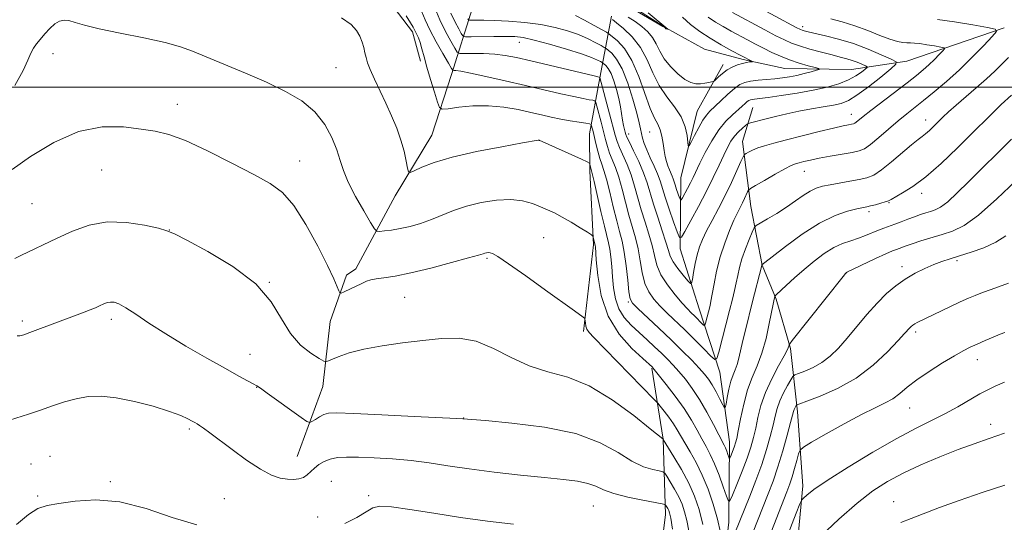
# Model space of a CAD drawing. Extents: x 2142300 to 2145200, y 327300 to 330200.
# Drawn here: x 2144043 to 2144275, y 328898 to 329016 of the extents above; entities that cross this region are included whole.
import ezdxf

# ---------------------------------------------------------------- set-up
doc = ezdxf.new("R2010")
doc.units = 0
doc.header["$MEASUREMENT"] = 0
for name, color, linetype, lineweight in [('DTM HARD BREAKLINE', 7, 'Continuous', 0), ('DTM SPOT ELEVATION', 2, 'Continuous', 13), ('GRID LINE', 7, 'Continuous', 0), ('INDEX CONTOUR', 41, 'Continuous', 13), ('INTERMEDIATE CONTOUR', 44, 'Continuous', 0)]:
    doc.layers.add(name, color=color, linetype=linetype, lineweight=lineweight)

msp = doc.modelspace()

# ---------------------------------------------------------------- linework, layer by layer
at = {"layer": 'DTM HARD BREAKLINE'}
for points in [[(2144138.22, 329181.63, 1053.25), (2144138.83, 329155.06, 1053.97), (2144135.69, 329139.74, 1055.25), (2144130.34, 329127.67, 1055.94), (2144123.53, 329115.23, 1056.89), (2144119.24, 329106.45, 1057.72), (2144113.88, 329094.75, 1058.56), (2144109.96, 329085.25, 1059.51), (2144109.72, 329071.78, 1059.87), (2144110.9, 329061.59, 1061.18), (2144113.93, 329049.24, 1062.93), (2144119.15, 329035.09, 1063.8), (2144123.97, 329026.03, 1063.11), (2144130.21, 329020.26, 1062.86), (2144135.74, 329013.02, 1062.38), (2144137.62, 329006.12, 1062.28)], [(2144275.18, 329013.92, 1058.19), (2144252.31, 329006.07, 1054.55), (2144239.22, 329004.13, 1050.91), (2144223.56, 329004.35, 1048.95), (2144213.71, 329006.45, 1047.71), (2144204.59, 329008.92, 1046.65), (2144195.44, 329013.93, 1045.96), (2144183.72, 329021.47, 1045.41), (2144177.11, 329027.97, 1044.91), (2144170.48, 329035.92, 1044.65), (2144163.12, 329044.59, 1043.96), (2144159.44, 329049.65, 1042.94), (2144156.1, 329055.81, 1042.25), (2144154.19, 329065.63, 1041.26), (2144154.13, 329072.54, 1040.21), (2144154.78, 329081.65, 1039.26), (2144155.8, 329089.31, 1038.31), (2144155.75, 329094.41, 1037.33), (2144154.6, 329100.95, 1036.86), (2144153.44, 329109.31, 1036.06)], [(2144108.6, 328913.01, 1073.05), (2144114.64, 328929.45, 1070.83), (2144116.33, 328944.76, 1068.61), (2144120.23, 328955.72, 1067.59), (2144122.41, 328957.19, 1067.52), (2144131.72, 328974.39, 1064.53), (2144140.33, 328988.67, 1063.08), (2144144.93, 329002.91, 1060.49), (2144149.89, 329018.61, 1052.55), (2144149.02, 329034.63, 1049.06), (2144150.39, 329043.38, 1048.15)], [(2144176.06, 328942.39, 1068.32), (2144178.43, 328962.8, 1066.24), (2144177.54, 328980.27, 1064.31), (2144177.46, 328989.01, 1062.82), (2144179.89, 329002.14, 1058.05), (2144182.68, 329016.72, 1049.68)], [(2144251.82, 328737.71, 1098.07), (2144243.67, 328754.02, 1094.28), (2144234.06, 328769.59, 1090.49), (2144224.52, 328777.88, 1086.92), (2144217.11, 328791.65, 1084.01), (2144210.73, 328812.71, 1079.97), (2144207.68, 328828.34, 1077.64), (2144204.95, 328847.61, 1075.16), (2144205.54, 328863.64, 1072.51), (2144208.3, 328880.05, 1069.27), (2144210.33, 328897.54, 1066.83), (2144210.52, 328916.48, 1063.22), (2144208.19, 328932.84, 1060.6), (2144203.32, 328947.73, 1057.03), (2144198.83, 328961.89, 1054.45), (2144199.04, 328978.64, 1050.81), (2144202.9, 328994.33, 1049.02), (2144208.99, 329005.31, 1047.42)], [(2144228.82, 328808.62, 1087.42), (2144222.47, 328843.04, 1082.85), (2144225.07, 328877.65, 1077.53), (2144227.73, 328906.08, 1073.53), (2144226.48, 328923.54, 1070.47), (2144224.89, 328938.46, 1066.17), (2144221.51, 328950.08, 1064.2), (2144218.16, 328958.06, 1062.02), (2144215.49, 328971.87, 1058.96), (2144213.53, 328987.15, 1055.25), (2144216, 328995.18, 1052.88)], [(2144217.45, 328754.51, 1098.39), (2144207.43, 328774.81, 1093.81), (2144199.21, 328798.41, 1088.71), (2144194.57, 328828.22, 1084.99), (2144191.78, 328854.78, 1081.5), (2144192.67, 328877.36, 1077.79), (2144195.39, 328899.23, 1074.65), (2144194.86, 328917.07, 1069.99), (2144192.16, 328933.79, 1066.13)]]:
    msp.add_polyline3d(points, dxfattribs=at)
at = {"layer": 'DTM SPOT ELEVATION'}
for p in [(2144227.74, 329014.2, 1054.43), (2144160.98, 329010.52, 1056.77), (2144051.07, 329007.87, 1066.74), (2144117.71, 329004.54, 1065.02), (2144080.31, 328995.94, 1067.4), (2144239.21, 328993.55, 1055.31), (2144256.7, 328992.25, 1059.35), (2144191.69, 328989.38, 1052.97), (2144165.7, 328987.47, 1064.01), (2144186.69, 328988.96, 1055.45), (2144109.19, 328982.56, 1067.25), (2144062.55, 328980.46, 1068.93), (2144228.1, 328980.11, 1058.77), (2144255.75, 328974.96, 1062.44), (2144046.1, 328972.51, 1068.95), (2144243.33, 328970.68, 1062.35), (2144248.07, 328972.74, 1062.11), (2144078.46, 328966.36, 1069.98), (2144166.65, 328964.5, 1066.89), (2144153.31, 328959.62, 1068.23), (2144264.13, 328959.1, 1068.3), (2144251.17, 328957.67, 1067.52), (2144238.13, 328956.25, 1066.03), (2144102.03, 328953.99, 1069.99), (2144133.89, 328950.51, 1068.91), (2144186.67, 328949.39, 1062.17), (2144043.8, 328944.93, 1071.64), (2144064.77, 328945.32, 1072.43), (2144254.33, 328942.28, 1070.35), (2144097.46, 328937.07, 1071.2), (2144268.92, 328935.82, 1072.64), (2144099.06, 328929.28, 1072.05), (2144252.91, 328924.42, 1072.87), (2144147.86, 328922.04, 1071.97), (2144083.15, 328919.47, 1074.27), (2144272.06, 328920.58, 1075.45), (2144050.36, 328913.05, 1075.2), (2144045.85, 328911.22, 1075.12), (2144064.58, 328907.04, 1075.84), (2144116.62, 328907.13, 1075.08), (2144047.41, 328903.73, 1075.85), (2144125.45, 328903.74, 1075.77), (2144091.43, 328903.08, 1075.21), (2144178.4, 328901.32, 1074.91), (2144249.21, 328902.33, 1077.32), (2144113.42, 328898.78, 1075.6)]:
    msp.add_point(p, dxfattribs=at)
at = {"layer": 'GRID LINE', "flags": 128}
msp.add_lwpolyline([(2142500, 329000), (2145000, 329000)], dxfattribs=at)
at = {"layer": 'INDEX CONTOUR', "flags": 128}
for points, elevation in [([(2144276.216, 329006.938), (2144274.666, 329005.38), (2144272.998, 329003.736), (2144271.025, 329001.899), (2144268.654, 328999.822), (2144263.894, 328995.74), (2144262.136, 328994.156), (2144260.786, 328992.869), (2144258.595, 328990.695), (2144257.601, 328989.747), (2144256.713, 328988.967), (2144255.906, 328988.352), (2144254.916, 328987.617), (2144253.416, 328986.405), (2144248.685, 328982.344), (2144246.318, 328980.46), (2144244.462, 328979.273), (2144242.854, 328978.628), (2144241.079, 328978.221), (2144238.853, 328977.81), (2144234.18, 328976.977), (2144232.394, 328976.613), (2144230.913, 328976.166), (2144229.478, 328975.484), (2144227.868, 328974.459), (2144226.024, 328973.163), (2144223.925, 328971.717), (2144221.618, 328970.25), (2144219.421, 328968.931), (2144217.721, 328967.941), (2144216.769, 328967.353), (2144216.279, 328966.805), (2144215.832, 328965.827), (2144215.114, 328964.096), (2144214.239, 328961.873), (2144213.426, 328959.564), (2144212.842, 328957.49), (2144212.429, 328955.632), (2144212.078, 328953.883), (2144211.685, 328952.104), (2144211.177, 328950.024), (2144210.491, 328947.339), (2144207.952, 328937.569), (2144207.496, 328936.051), (2144207.013, 328935.812), (2144206.089, 328936.649), (2144204.438, 328938.328), (2144202.28, 328940.501), (2144199.964, 328942.792), (2144195.82, 328946.775), (2144194.094, 328948.473), (2144192.629, 328950.062), (2144191.442, 328951.748), (2144190.546, 328953.77), (2144189.927, 328956.283), (2144189.452, 328959.087), (2144188.96, 328961.897), (2144188.329, 328964.512), (2144186.782, 328969.816), (2144185.983, 328972.865), (2144185.189, 328975.971), (2144184.395, 328978.784), (2144183.606, 328981.044), (2144182.228, 328984.455), (2144181.721, 328986.003), (2144181.279, 328987.654), (2144180.809, 328989.539), (2144180.252, 328991.699), (2144179.246, 328995.475), (2144178.978, 328996.392), (2144178.729, 328996.752), (2144178.288, 328996.867), (2144177.447, 328997.004), (2144176.021, 328997.269), (2144173.829, 328997.729), (2144170.749, 328998.426), (2144162.44, 329000.367), (2144157.635, 329001.477), (2144153.07, 329002.509), (2144149.416, 329003.294), (2144147.155, 329003.718), (2144146.016, 329003.869), (2144145.537, 329003.884), (2144145.288, 329003.945), (2144144.947, 329004.398), (2144144.223, 329005.628), (2144142.939, 329007.862), (2144141.362, 329010.672), (2144139.876, 329013.468), (2144138.767, 329015.792), (2144137.94, 329017.69)], 1060), ([(2144205.458, 329016.458), (2144207.196, 329015.292), (2144209.01, 329014.212), (2144210.89, 329013.164), (2144214.702, 329011.121), (2144216.607, 329010.114), (2144218.523, 329009.122), (2144220.468, 329008.155), (2144222.49, 329007.232), (2144224.647, 329006.379), (2144226.928, 329005.623), (2144229.056, 329005.005), (2144230.685, 329004.566), (2144231.539, 329004.321), (2144231.616, 329004.162), (2144230.982, 329003.955), (2144229.735, 329003.601), (2144228.102, 329003.161), (2144226.344, 329002.733), (2144224.655, 329002.395), (2144222.973, 329002.141), (2144221.171, 329001.938), (2144217.2, 329001.582), (2144215.457, 329001.376), (2144214.111, 329001.091), (2144212.956, 329000.583), (2144211.693, 328999.683), (2144210.124, 328998.31), (2144208.447, 328996.736), (2144205.88, 328994.288), (2144205.045, 328993.376), (2144204.217, 328992.18), (2144203.228, 328990.458), (2144202.222, 328988.557), (2144201.418, 328986.982), (2144200.97, 328986.154), (2144200.777, 328986.15), (2144200.675, 328986.967), (2144200.493, 328988.553), (2144200.033, 328990.66), (2144199.09, 328992.988), (2144197.557, 328995.316), (2144195.709, 328997.725), (2144193.913, 329000.37), (2144192.426, 329003.335), (2144191.05, 329006.41), (2144189.471, 329009.317), (2144187.505, 329011.81), (2144185.48, 329013.774), (2144183.852, 329015.134), (2144182.94, 329015.864)], 1050), ([(2144204.198, 328896.967), (2144203.317, 328900.543), (2144202.257, 328903.663), (2144200.886, 328906.708), (2144199.163, 328909.913), (2144197.395, 328912.922), (2144194.855, 328917.033), (2144194.736, 328917.126), (2144191.804, 328919.517), (2144187.903, 328922.648), (2144182.828, 328926.371), (2144177.423, 328929.624), (2144172.366, 328931.655), (2144167.695, 328932.951), (2144163.285, 328934.308), (2144159.027, 328936.278), (2144154.879, 328938.438), (2144150.812, 328940.122), (2144146.775, 328940.836), (2144142.625, 328940.777), (2144138.193, 328940.311), (2144133.416, 328939.737), (2144128.643, 328939.079), (2144124.331, 328938.293), (2144120.851, 328937.371), (2144118.266, 328936.458), (2144116.553, 328935.737), (2144115.596, 328935.375), (2144114.871, 328935.464), (2144113.76, 328936.084), (2144111.831, 328937.311), (2144109.41, 328939.23), (2144107.013, 328941.926), (2144104.922, 328945.414), (2144102.487, 328949.434), (2144098.824, 328953.652), (2144093.454, 328957.729), (2144087.52, 328961.284), (2144082.571, 328963.926), (2144079.665, 328965.424), (2144077.904, 328966.172), (2144075.899, 328966.725), (2144072.605, 328967.468), (2144068.357, 328968.119), (2144063.834, 328968.227), (2144059.587, 328967.477), (2144055.678, 328966.091), (2144052.04, 328964.427), (2144043.483, 328960.333), (2144042.059, 328959.607)], 1070), ([(2144276.233, 328953.774), (2144272.182, 328952.347), (2144270.076, 328951.59), (2144268.372, 328950.942), (2144266.785, 328950.274), (2144264.88, 328949.404), (2144262.387, 328948.224), (2144254.733, 328944.54), (2144254.13, 328944.216), (2144253.687, 328943.932), (2144253.32, 328943.637), (2144252.978, 328943.298), (2144251.763, 328941.942), (2144250.231, 328940.281), (2144247.706, 328937.659), (2144244.319, 328934.523), (2144240.3, 328931.478), (2144235.951, 328929.021), (2144231.872, 328927.224), (2144228.74, 328926.048), (2144227.023, 328925.423), (2144226.362, 328925.145), (2144226.19, 328924.973), (2144225.863, 328924.385), (2144225.698, 328924.031), (2144225.561, 328923.619), (2144224.871, 328920.992), (2144224.076, 328918.016), (2144223.035, 328914.309), (2144221.893, 328910.539), (2144220.759, 328907.208), (2144219.627, 328904.208), (2144215.93, 328894.854)], 1070)]:
    msp.add_lwpolyline(points, dxfattribs=dict(at, elevation=elevation))
at = {"layer": 'INTERMEDIATE CONTOUR', "flags": 128}
for points, elevation in [([(2144216.27, 329019.373), (2144226.234, 329014.043), (2144227.179, 329013.565), (2144227.605, 329013.397), (2144228.1, 329013.254), (2144229.006, 329013.028), (2144233.078, 329012.079), (2144236.208, 329011.271), (2144239.676, 329010.208), (2144243.151, 329008.914), (2144246.243, 329007.616), (2144248.551, 329006.585), (2144249.736, 329005.96), (2144249.716, 329005.359), (2144248.48, 329004.264), (2144246.125, 329002.353), (2144243.24, 329000.072), (2144240.528, 328998.059), (2144238.49, 328996.791), (2144236.811, 328996.113), (2144234.976, 328995.704), (2144232.596, 328995.3), (2144229.801, 328994.837), (2144226.846, 328994.301), (2144223.974, 328993.693), (2144221.349, 328993.073), (2144219.122, 328992.512), (2144215.411, 328991.541), (2144214.983, 328991.414), (2144214.683, 328991.253), (2144214.26, 328990.919), (2144213.527, 328990.309), (2144212.595, 328989.453), (2144211.645, 328988.417), (2144210.809, 328987.231), (2144210.009, 328985.783), (2144209.113, 328983.933), (2144208.01, 328981.569), (2144206.659, 328978.72), (2144205.037, 328975.446), (2144203.18, 328971.893), (2144201.374, 328968.544), (2144199.96, 328965.966), (2144199.158, 328964.625), (2144198.695, 328964.598), (2144198.176, 328965.861), (2144197.316, 328968.278), (2144196.274, 328971.252), (2144195.322, 328974.074), (2144194.125, 328977.908), (2144193.528, 328979.533), (2144192.71, 328981.392), (2144191.792, 328983.356), (2144190.962, 328985.195), (2144190.363, 328986.728), (2144189.971, 328987.994), (2144189.717, 328989.087), (2144189.515, 328990.161), (2144189.215, 328991.603), (2144188.65, 328993.861), (2144187.708, 328997.168), (2144186.491, 329000.908), (2144185.156, 329004.253), (2144183.853, 329006.561), (2144182.719, 329007.938), (2144181.883, 329008.677), (2144181.394, 329009.062), (2144180.973, 329009.337), (2144180.26, 329009.738), (2144178.973, 329010.438), (2144177.148, 329011.352), (2144174.902, 329012.332), (2144172.321, 329013.251), (2144169.374, 329014.052), (2144165.999, 329014.702), (2144162.222, 329015.176), (2144158.428, 329015.491), (2144155.087, 329015.674), (2144152.568, 329015.754), (2144150.841, 329015.771), (2144149.77, 329015.757), (2144149.21, 329015.76), (2144148.955, 329015.844), (2144148.787, 329016.083)], 1054), ([(2144259.524, 329015.932), (2144263.539, 329015.342), (2144267.793, 329014.623), (2144271.259, 329014.003), (2144273.12, 329013.596), (2144273.423, 329013.045), (2144272.425, 329011.877), (2144270.403, 329009.774), (2144267.695, 329007.028), (2144264.657, 329004.083), (2144261.607, 329001.323), (2144258.743, 328998.88), (2144256.223, 328996.824), (2144252.246, 328993.667), (2144250.267, 328992.032), (2144245.712, 328988.088), (2144243.75, 328986.461), (2144242.327, 328985.48), (2144241.057, 328984.963), (2144239.404, 328984.611), (2144234.229, 328983.698), (2144231.599, 328983.216), (2144229.54, 328982.798), (2144228.029, 328982.455), (2144226.926, 328982.179), (2144226.053, 328981.933), (2144225.052, 328981.531), (2144223.525, 328980.75), (2144221.253, 328979.477), (2144218.732, 328978.02), (2144216.638, 328976.795), (2144215.464, 328976.092), (2144214.973, 328975.704), (2144214.744, 328975.298), (2144214.012, 328973.712), (2144213.523, 328972.707), (2144212.992, 328971.664), (2144212.358, 328970.389), (2144211.537, 328968.624), (2144210.488, 328966.192), (2144209.346, 328963.235), (2144208.288, 328959.977), (2144207.456, 328956.661), (2144206.845, 328953.614), (2144206.416, 328951.182), (2144206.121, 328949.586), (2144205.895, 328948.533), (2144204.833, 328944.412), (2144204.684, 328943.916), (2144204.526, 328943.838), (2144204.224, 328944.111), (2144202.224, 328946.117), (2144201.476, 328946.845), (2144200.586, 328947.75), (2144199.347, 328949.093), (2144197.658, 328951.041), (2144195.836, 328953.379), (2144194.303, 328955.796), (2144193.354, 328958.066), (2144192.777, 328960.296), (2144192.237, 328962.676), (2144191.479, 328965.342), (2144190.573, 328968.205), (2144189.67, 328971.118), (2144188.13, 328976.689), (2144187.308, 328979.292), (2144186.347, 328981.734), (2144184.552, 328985.72), (2144183.999, 328987.144), (2144183.558, 328988.624), (2144182.215, 328993.715), (2144179.903, 329002.229), (2144179.732, 329002.294), (2144179.473, 329002.366), (2144178.551, 329002.596), (2144172.607, 329004.024), (2144163.659, 329006.148), (2144160.283, 329006.926), (2144157.627, 329007.443), (2144155.16, 329007.742), (2144152.515, 329007.871), (2144149.983, 329007.889), (2144148.017, 329007.862), (2144146.912, 329007.889), (2144146.323, 329008.214), (2144145.745, 329009.113), (2144144.793, 329010.782), (2144143.552, 329013.081), (2144142.23, 329015.786), (2144141.003, 329018.655)], 1058), ([(2144234.36, 329016.055), (2144237.071, 329015.356), (2144240.03, 329014.442), (2144243.047, 329013.317), (2144245.882, 329012.17), (2144248.277, 329011.236), (2144250.051, 329010.687), (2144251.324, 329010.45), (2144252.286, 329010.387), (2144253.133, 329010.375), (2144254.08, 329010.339), (2144255.342, 329010.215), (2144257.029, 329009.967), (2144258.818, 329009.665), (2144260.273, 329009.404), (2144261.056, 329009.233), (2144261.183, 329009.001), (2144260.764, 329008.511), (2144259.914, 329007.627), (2144258.776, 329006.473), (2144257.499, 329005.235), (2144256.159, 329004.031), (2144254.544, 329002.697), (2144252.371, 329000.998), (2144243.756, 328994.441), (2144241.973, 328993.039), (2144240.375, 328991.732), (2144240.01, 328991.48), (2144239.685, 328991.347), (2144239.26, 328991.257), (2144238.562, 328991.127), (2144237.264, 328990.854), (2144235, 328990.331), (2144231.596, 328989.499), (2144227.632, 328988.506), (2144223.878, 328987.551), (2144220.938, 328986.786), (2144218.765, 328986.177), (2144217.146, 328985.642), (2144215.9, 328985.128), (2144214.982, 328984.669), (2144214.377, 328984.326), (2144214.033, 328984.079), (2144213.725, 328983.589), (2144213.191, 328982.439), (2144212.235, 328980.341), (2144210.931, 328977.549), (2144209.424, 328974.449), (2144207.854, 328971.391), (2144206.363, 328968.564), (2144205.087, 328966.119), (2144204.126, 328964.13), (2144203.422, 328962.367), (2144202.872, 328960.521), (2144202.401, 328958.406), (2144202.013, 328956.318), (2144201.738, 328954.67), (2144201.558, 328953.801), (2144201.281, 328953.727), (2144200.671, 328954.383), (2144199.591, 328955.657), (2144198.312, 328957.252), (2144197.205, 328958.819), (2144196.527, 328960.144), (2144196.071, 328961.541), (2144195.515, 328963.455), (2144194.63, 328966.172), (2144193.565, 328969.334), (2144192.559, 328972.421), (2144191.072, 328977.407), (2144190.222, 328979.8), (2144189.088, 328982.423), (2144187.876, 328984.964), (2144186.877, 328986.985), (2144186.302, 328988.19), (2144186.038, 328988.84), (2144185.896, 328989.337), (2144185.721, 328990.018), (2144185.505, 328990.955), (2144185.277, 328992.158), (2144184.777, 328995.352), (2144184.398, 328997.308), (2144183.869, 328999.433), (2144183.234, 329001.493), (2144182.555, 329003.21), (2144181.896, 329004.378), (2144181.322, 329005.075), (2144180.899, 329005.449), (2144180.651, 329005.644), (2144180.438, 329005.783), (2144180.077, 329005.986), (2144179.36, 329006.359), (2144177.975, 329006.957), (2144175.59, 329007.82), (2144172.067, 329008.937), (2144168.073, 329010.106), (2144164.477, 329011.067), (2144161.887, 329011.63), (2144159.859, 329011.87), (2144157.69, 329011.922), (2144154.91, 329011.906), (2144149.605, 329011.824), (2144148.271, 329011.828), (2144147.665, 329012.029), (2144147.266, 329012.598), (2144146.656, 329013.677), (2144145.815, 329015.287), (2144144.827, 329017.42)], 1056), ([(2144211.209, 329017.534), (2144218.799, 329013.476), (2144221.43, 329012.086), (2144223.414, 329011.073), (2144225.091, 329010.329), (2144226.98, 329009.662), (2144229.432, 329008.931), (2144232.146, 329008.19), (2144234.653, 329007.541), (2144236.601, 329007.054), (2144238.101, 329006.664), (2144239.381, 329006.274), (2144240.607, 329005.818), (2144241.698, 329005.36), (2144242.512, 329004.996), (2144242.929, 329004.775), (2144242.923, 329004.563), (2144242.486, 329004.177), (2144241.613, 329003.491), (2144240.292, 329002.599), (2144238.513, 329001.653), (2144236.259, 329000.775), (2144233.499, 328999.975), (2144230.195, 328999.238), (2144226.419, 328998.556), (2144222.676, 328997.971), (2144219.574, 328997.534), (2144217.564, 328997.276), (2144215.833, 328997.074), (2144215.423, 328996.985), (2144215.07, 328996.831), (2144214.683, 328996.556), (2144214.177, 328996.114), (2144213.469, 328995.474), (2144211.18, 328993.475), (2144209.64, 328991.955), (2144207.979, 328989.915), (2144206.318, 328987.321), (2144204.787, 328984.541), (2144203.52, 328982.038), (2144201.909, 328978.723), (2144201.277, 328977.448), (2144200.585, 328976.123), (2144199.383, 328973.912), (2144199.084, 328973.411), (2144198.911, 328973.402), (2144198.718, 328973.873), (2144198.008, 328975.884), (2144197.653, 328976.937), (2144197.206, 328978.367), (2144196.984, 328978.973), (2144196.31, 328980.497), (2144195.938, 328981.415), (2144195.6, 328982.432), (2144195.304, 328983.608), (2144195.046, 328985.018), (2144194.814, 328986.683), (2144194.544, 328988.409), (2144194.162, 328989.952), (2144193.601, 328991.213), (2144192.829, 328992.672), (2144191.825, 328994.957), (2144189.109, 329002.508), (2144187.467, 329006.269), (2144185.725, 329009.033), (2144184.105, 329010.838), (2144182.867, 329011.906), (2144182.137, 329012.48), (2144181.508, 329012.891), (2144180.443, 329013.49), (2144178.585, 329014.516), (2144176.32, 329015.746), (2144174.214, 329016.845)], 1052), ([(2144191.336, 329017.434), (2144195.946, 329013.644), (2144195.59, 329013.688), (2144195.514, 329013.717), (2144195.433, 329013.787), (2144195.379, 329013.886), (2144195.285, 329013.954), (2144194.756, 329014.272), (2144187.943, 329018.254)], 1046), ([(2144277.98, 328977.927), (2144273.488, 328973.641), (2144269.188, 328969.852), (2144265.776, 328967.425), (2144263.047, 328966.081), (2144260.57, 328965.254), (2144255.596, 328963.743), (2144253.55, 328963.1), (2144252.097, 328962.61), (2144249.805, 328961.765), (2144248.891, 328961.402), (2144247.322, 328960.709), (2144244.909, 328959.584), (2144238.016, 328956.29), (2144237.978, 328956.26), (2144237.858, 328956.122), (2144237.25, 328955.369), (2144225.252, 328940.279), (2144224.669, 328939.508), (2144224.562, 328939.266), (2144224.478, 328938.956), (2144224.157, 328938.21), (2144223.386, 328936.728), (2144222.053, 328934.326), (2144220.449, 328931.304), (2144218.968, 328928.081), (2144217.907, 328925.013), (2144217.191, 328922.205), (2144216.653, 328919.696), (2144216.13, 328917.462), (2144215.491, 328915.222), (2144214.609, 328912.631), (2144213.432, 328909.512), (2144212.185, 328906.365), (2144211.171, 328903.858), (2144210.588, 328902.541), (2144210.229, 328902.48), (2144209.785, 328903.626), (2144209.026, 328905.834), (2144208.035, 328908.591), (2144206.971, 328911.292), (2144205.957, 328913.486), (2144204.972, 328915.335), (2144203.954, 328917.157), (2144202.834, 328919.219), (2144201.489, 328921.583), (2144199.787, 328924.262), (2144197.692, 328927.188), (2144195.556, 328929.971), (2144192.434, 328933.859), (2144192.299, 328934.004), (2144190.05, 328936.038), (2144187.502, 328938.431), (2144184.495, 328941.827), (2144181.858, 328946.072), (2144180.219, 328950.899), (2144179.418, 328955.588), (2144179.095, 328959.308), (2144178.874, 328962.399), (2144178.841, 328962.697), (2144178.391, 328964.651), (2144178.292, 328964.909), (2144177.931, 328965.206), (2144177.001, 328965.8), (2144175.315, 328966.853), (2144173.186, 328968.151), (2144171.05, 328969.388), (2144169.232, 328970.336), (2144167.609, 328971.079), (2144165.949, 328971.778), (2144164.034, 328972.534), (2144161.729, 328973.19), (2144158.913, 328973.524), (2144155.551, 328973.374), (2144151.946, 328972.805), (2144148.486, 328971.942), (2144145.459, 328970.908), (2144140.221, 328968.777), (2144137.674, 328967.894), (2144135.188, 328967.185), (2144132.872, 328966.66), (2144130.838, 328966.315), (2144129.189, 328966.113), (2144128.027, 328966.007), (2144127.358, 328966.035), (2144126.8, 328966.572), (2144125.876, 328968.079), (2144124.276, 328970.815), (2144122.355, 328974.235), (2144120.64, 328977.59), (2144119.507, 328980.338), (2144118.73, 328982.727), (2144117.935, 328985.209), (2144116.786, 328988.103), (2144115.113, 328991.199), (2144112.783, 328994.152), (2144109.696, 328996.708), (2144105.878, 328998.967), (2144101.388, 329001.111), (2144096.382, 329003.269), (2144087.146, 329007.076), (2144083.944, 329008.423), (2144081.058, 329009.496), (2144077.453, 329010.497), (2144072.465, 329011.578), (2144066.902, 329012.686), (2144061.939, 329013.717), (2144058.472, 329014.579), (2144056.266, 329015.228), (2144054.805, 329015.631), (2144053.639, 329015.749), (2144052.575, 329015.518), (2144051.487, 329014.872), (2144050.291, 329013.796), (2144049.084, 329012.494), (2144048.003, 329011.221), (2144047.15, 329010.154), (2144046.465, 329009.141), (2144045.846, 329007.951), (2144045.144, 329006.327), (2144044.02, 329003.923), (2144042.085, 329000.369)], 1066), ([(2144276.949, 328987.721), (2144266.841, 328977.642), (2144264.175, 328975.044), (2144261.908, 328972.995), (2144260.223, 328971.739), (2144258.958, 328971.079), (2144257.862, 328970.707), (2144256.724, 328970.359), (2144255.475, 328969.958), (2144254.086, 328969.469), (2144252.548, 328968.879), (2144250.966, 328968.254), (2144249.465, 328967.68), (2144246.876, 328966.784), (2144245.58, 328966.299), (2144242.559, 328965.024), (2144240.859, 328964.382), (2144239.056, 328963.804), (2144237.131, 328963.137), (2144235.053, 328962.177), (2144232.813, 328960.779), (2144230.469, 328959.028), (2144228.102, 328957.066), (2144225.814, 328955.058), (2144223.815, 328953.24), (2144221.538, 328951.121), (2144221.235, 328950.812), (2144221.169, 328950.679), (2144220.91, 328949.639), (2144220.74, 328948.828), (2144219.859, 328944.286), (2144219.092, 328940.788), (2144218.133, 328937.307), (2144217.022, 328934.33), (2144215.86, 328931.602), (2144214.764, 328928.676), (2144213.832, 328925.286), (2144213.089, 328921.872), (2144212.544, 328919.048), (2144212.184, 328917.249), (2144211.926, 328916.189), (2144211.667, 328915.4), (2144211.337, 328914.525), (2144210.703, 328912.939), (2144210.539, 328912.569), (2144210.438, 328912.552), (2144210.314, 328912.874), (2144210.101, 328913.493), (2144209.823, 328914.267), (2144209.524, 328915.025), (2144209.213, 328915.692), (2144207.952, 328918.104), (2144206.707, 328920.51), (2144205.135, 328923.448), (2144203.417, 328926.415), (2144201.712, 328929), (2144200.085, 328931.168), (2144198.58, 328932.98), (2144197.207, 328934.511), (2144195.87, 328935.901), (2144194.438, 328937.303), (2144192.817, 328938.836), (2144191.043, 328940.481), (2144189.186, 328942.181), (2144187.334, 328943.908), (2144185.663, 328945.747), (2144184.371, 328947.805), (2144183.584, 328950.153), (2144183.173, 328952.689), (2144182.946, 328955.27), (2144182.738, 328957.748), (2144182.514, 328959.985), (2144182.268, 328961.838), (2144181.985, 328963.296), (2144181.005, 328967.21), (2144180.188, 328970.678), (2144178.569, 328977.767), (2144178.134, 328979.623), (2144177.579, 328981.836), (2144177.468, 328982.047), (2144176.946, 328982.345), (2144175.569, 328982.987), (2144165.662, 328987.505), (2144165.619, 328987.505), (2144165.425, 328987.477), (2144161.666, 328986.821), (2144156.813, 328985.953), (2144150.843, 328984.797), (2144145.148, 328983.502), (2144140.843, 328982.222), (2144137.938, 328981.092), (2144136.164, 328980.256), (2144135.243, 328979.847), (2144134.846, 328980.014), (2144134.633, 328980.895), (2144134.313, 328982.568), (2144133.799, 328984.856), (2144133.052, 328987.516), (2144132.049, 328990.338), (2144130.843, 328993.248), (2144129.499, 328996.206), (2144126.811, 329001.843), (2144125.794, 329004.088), (2144125.169, 329005.725), (2144124.819, 329006.954), (2144124.573, 329008.059), (2144124.282, 329009.27), (2144123.89, 329010.585), (2144123.363, 329011.948), (2144122.611, 329013.319), (2144121.298, 329014.742), (2144119.034, 329016.276)], 1064), ([(2144276.952, 328998.088), (2144274.506, 328995.86), (2144271.493, 328992.924), (2144268.014, 328989.461), (2144264.204, 328985.694), (2144260.347, 328982.016), (2144256.753, 328978.864), (2144253.695, 328976.569), (2144251.281, 328975.044), (2144248.57, 328973.537), (2144247.919, 328973.205), (2144247.208, 328972.94), (2144246.134, 328972.623), (2144244.873, 328972.283), (2144243.711, 328971.991), (2144242.821, 328971.785), (2144240.509, 328971.287), (2144238.322, 328970.749), (2144235.356, 328969.731), (2144231.719, 328967.963), (2144227.62, 328965.344), (2144223.675, 328962.461), (2144218.121, 328958.098), (2144218.094, 328958.001), (2144215.864, 328949.166), (2144214.298, 328943.032), (2144213.633, 328940.298), (2144212.694, 328936.171), (2144212.284, 328934.679), (2144211.824, 328933.439), (2144211.327, 328932.216), (2144210.827, 328930.739), (2144210.355, 328928.861), (2144209.953, 328926.91), (2144209.661, 328925.335), (2144209.482, 328924.504), (2144209.284, 328924.459), (2144208.896, 328925.163), (2144208.205, 328926.52), (2144207.317, 328928.21), (2144206.396, 328929.856), (2144205.54, 328931.193), (2144204.59, 328932.413), (2144203.327, 328933.822), (2144201.572, 328935.659), (2144199.344, 328937.906), (2144196.709, 328940.48), (2144193.797, 328943.241), (2144188.841, 328947.854), (2144187.601, 328949.083), (2144187.048, 328950.117), (2144186.79, 328951.746), (2144186.5, 328954.5), (2144186.127, 328957.879), (2144185.683, 328961.118), (2144185.177, 328963.682), (2144184.589, 328965.945), (2144183.893, 328968.512), (2144183.086, 328971.771), (2144182.248, 328975.254), (2144181.482, 328978.276), (2144180.865, 328980.355), (2144180.359, 328981.818), (2144179.901, 328983.19), (2144179.444, 328984.86), (2144179.007, 328986.665), (2144178.329, 328989.537), (2144177.979, 328990.89), (2144177.862, 328991.163), (2144177.516, 328991.31), (2144176.646, 328991.459), (2144175.057, 328991.709), (2144172.968, 328992.056), (2144170.702, 328992.468), (2144168.49, 328992.922), (2144166.21, 328993.435), (2144163.647, 328994.031), (2144160.647, 328994.697), (2144157.277, 328995.284), (2144153.666, 328995.604), (2144149.996, 328995.535), (2144146.678, 328995.225), (2144144.181, 328994.888), (2144142.799, 328994.759), (2144142.148, 328995.162), (2144141.667, 328996.443), (2144140.929, 328998.787), (2144140.018, 329001.737), (2144139.148, 329004.678), (2144138.485, 329007.11), (2144137.988, 329009.009), (2144137.567, 329010.467), (2144137.154, 329011.574), (2144136.77, 329012.396), (2144135.894, 329014.088), (2144135.303, 329015.13), (2144134.303, 329016.791)], 1062), ([(2144199.369, 329016.413), (2144201.26, 329014.744), (2144203.455, 329013.106), (2144205.913, 329011.497), (2144208.546, 329009.935), (2144211.068, 329008.534), (2144213.142, 329007.425), (2144215.916, 329006), (2144215.896, 329005.957), (2144215.169, 329005.896), (2144214.455, 329005.793), (2144213.517, 329005.576), (2144212.382, 329005.21), (2144211.148, 329004.688), (2144209.927, 329004.014), (2144208.826, 329003.219), (2144207.919, 329002.433), (2144206.909, 329001.469), (2144206.645, 329001.312), (2144206.257, 329001.21), (2144205.575, 329001.06), (2144204.657, 329000.893), (2144203.618, 329000.771), (2144202.535, 329000.777), (2144201.344, 329001.065), (2144199.938, 329001.808), (2144198.279, 329003.113), (2144196.576, 329004.809), (2144195.104, 329006.658), (2144194.044, 329008.456), (2144193.215, 329010.137), (2144192.343, 329011.668), (2144191.211, 329013.031), (2144189.835, 329014.257), (2144188.279, 329015.395), (2144186.616, 329016.476)], 1048), ([(2144208.377, 328895.106), (2144207.655, 328898.265), (2144206.659, 328901.733), (2144205.436, 328905.269), (2144204.055, 328908.626), (2144202.594, 328911.594), (2144201.18, 328914.126), (2144199.955, 328916.211), (2144198.176, 328919.302), (2144197.279, 328920.706), (2144196.185, 328922.226), (2144195.067, 328923.681), (2144194.171, 328924.81), (2144193.583, 328925.525), (2144192.751, 328926.42), (2144183.993, 328935.398), (2144178.477, 328940.998), (2144177.374, 328942.186), (2144176.881, 328942.947), (2144176.63, 328943.719), (2144176.506, 328944.475), (2144176.419, 328945.404), (2144176.304, 328945.602), (2144176.013, 328945.831), (2144173.978, 328947.305), (2144167.155, 328952.193), (2144162.447, 328955.54), (2144158.39, 328958.384), (2144155.89, 328960.065), (2144154.645, 328960.79), (2144154.045, 328960.988), (2144153.588, 328961.019), (2144153.175, 328960.976), (2144152.812, 328960.891), (2144152.391, 328960.754), (2144151.348, 328960.432), (2144149.007, 328959.757), (2144144.985, 328958.645), (2144140.072, 328957.353), (2144135.35, 328956.218), (2144131.682, 328955.495), (2144129.055, 328955.097), (2144127.235, 328954.851), (2144125.971, 328954.601), (2144124.946, 328954.262), (2144123.821, 328953.767), (2144119.631, 328951.779), (2144118.94, 328951.478), (2144118.622, 328951.535), (2144118.405, 328952), (2144118.021, 328952.981), (2144117.214, 328954.831), (2144115.729, 328957.959), (2144113.433, 328962.515), (2144110.644, 328967.608), (2144107.798, 328972.082), (2144105.149, 328975.122), (2144102.219, 328977.262), (2144098.35, 328979.373), (2144093.17, 328982.072), (2144087.455, 328984.956), (2144082.269, 328987.37), (2144078.353, 328988.838), (2144075.161, 328989.608), (2144071.823, 328990.106), (2144067.649, 328990.587), (2144062.667, 328990.595), (2144057.084, 328989.5), (2144051.205, 328986.943), (2144045.722, 328983.645), (2144041.425, 328980.597)], 1068), ([(2144275.596, 328964.92), (2144273.232, 328963.44), (2144270.423, 328962.158), (2144267.432, 328961.085), (2144264.679, 328960.219), (2144262.454, 328959.536), (2144260.558, 328958.91), (2144258.665, 328958.195), (2144256.532, 328957.271), (2144254.23, 328956.127), (2144251.914, 328954.778), (2144249.695, 328953.221), (2144247.511, 328951.37), (2144245.259, 328949.118), (2144242.877, 328946.43), (2144238.196, 328940.84), (2144236.147, 328938.525), (2144234.218, 328936.635), (2144232.253, 328935.124), (2144230.175, 328933.95), (2144228.226, 328933.091), (2144226.729, 328932.529), (2144225.889, 328932.196), (2144225.43, 328931.818), (2144224.956, 328931.07), (2144224.182, 328929.73), (2144223.24, 328927.984), (2144222.37, 328926.119), (2144221.744, 328924.335), (2144221.264, 328922.487), (2144220.762, 328920.344), (2144220.096, 328917.722), (2144219.209, 328914.632), (2144218.068, 328911.133), (2144216.684, 328907.35), (2144215.246, 328903.663), (2144211.749, 328894.941)], 1068), ([(2144200.874, 328895.476), (2144200.41, 328897.94), (2144199.908, 328899.979), (2144199.303, 328901.756), (2144198.522, 328903.492), (2144197.54, 328905.318), (2144196.533, 328907.033), (2144195.723, 328908.351), (2144195.234, 328909.079), (2144194.769, 328909.399), (2144193.93, 328909.585), (2144192.404, 328909.904), (2144190.222, 328910.597), (2144187.5, 328911.895), (2144184.244, 328913.909), (2144180.023, 328916.244), (2144174.296, 328918.381), (2144166.903, 328919.914), (2144159.216, 328920.882), (2144152.985, 328921.439), (2144147.617, 328921.883), (2144146.244, 328921.956), (2144136.2, 328922.445), (2144128.58, 328922.806), (2144121.945, 328923.107), (2144117.924, 328923.252), (2144115.948, 328923.193), (2144114.9, 328922.895), (2144113.881, 328922.359), (2144112.873, 328921.735), (2144112.078, 328921.206), (2144111.568, 328920.963), (2144110.899, 328921.221), (2144109.497, 328922.203), (2144101.536, 328927.945), (2144099.971, 328929.054), (2144099.057, 328929.651), (2144098.216, 328930.121), (2144096.923, 328930.811), (2144094.841, 328931.939), (2144091.681, 328933.685), (2144087.332, 328936.137), (2144082.387, 328938.996), (2144077.616, 328941.874), (2144073.649, 328944.425), (2144070.547, 328946.506), (2144068.23, 328948.021), (2144066.598, 328948.917), (2144065.46, 328949.313), (2144064.604, 328949.374), (2144063.853, 328949.24), (2144063.161, 328948.995), (2144061.874, 328948.398), (2144061.045, 328948.034), (2144059.806, 328947.532), (2144057.998, 328946.839), (2144045.623, 328942.178), (2144044.163, 328941.665), (2144043.227, 328941.413), (2144042.566, 328941.371)], 1072), ([(2144275.354, 328942.226), (2144274.269, 328941.788), (2144272.647, 328941.113), (2144270.713, 328940.294), (2144268.829, 328939.477), (2144267.222, 328938.742), (2144265.59, 328937.909), (2144263.497, 328936.723), (2144260.675, 328935.028), (2144257.526, 328933.032), (2144254.619, 328931.035), (2144252.374, 328929.285), (2144250.603, 328927.816), (2144248.969, 328926.61), (2144247.138, 328925.595), (2144244.791, 328924.476), (2144241.616, 328922.91), (2144237.513, 328920.708), (2144233.251, 328918.322), (2144229.809, 328916.358), (2144227.894, 328915.224), (2144227.11, 328914.512), (2144226.783, 328913.612), (2144226.37, 328912.081), (2144225.832, 328910.157), (2144225.261, 328908.239), (2144224.698, 328906.564), (2144223.992, 328904.69), (2144219.656, 328893.623)], 1072), ([(2144275.274, 328930.471), (2144273.096, 328929.543), (2144271.343, 328928.728), (2144269.483, 328927.73), (2144264.3, 328924.701), (2144261.267, 328923.035), (2144258.103, 328921.46), (2144254.473, 328919.673), (2144249.929, 328917.266), (2144244.288, 328914.019), (2144238.429, 328910.466), (2144233.494, 328907.334), (2144230.339, 328905.184), (2144228.671, 328903.904), (2144227.913, 328903.219), (2144227.52, 328902.767), (2144227.08, 328901.842), (2144226.215, 328899.652), (2144222.809, 328890.915)], 1074), ([(2144197.067, 328895.854), (2144196.63, 328898.507), (2144196.367, 328899.736), (2144196.158, 328900.275), (2144195.917, 328900.723), (2144195.472, 328901.466), (2144195.277, 328901.659), (2144194.637, 328901.833), (2144190.072, 328902.682), (2144186.501, 328903.422), (2144183.195, 328904.274), (2144180.805, 328905.152), (2144178.981, 328905.974), (2144177.116, 328906.655), (2144174.673, 328907.149), (2144171.344, 328907.555), (2144166.885, 328908.01), (2144161.229, 328908.614), (2144155.026, 328909.329), (2144149.101, 328910.089), (2144144.066, 328910.821), (2144139.665, 328911.481), (2144135.428, 328912.024), (2144131.036, 328912.416), (2144126.767, 328912.672), (2144123.053, 328912.812), (2144120.204, 328912.846), (2144118.075, 328912.729), (2144116.4, 328912.403), (2144114.957, 328911.836), (2144113.707, 328911.091), (2144112.654, 328910.257), (2144110.966, 328908.667), (2144110.081, 328908.076), (2144109.01, 328907.712), (2144107.739, 328907.571), (2144106.274, 328907.633), (2144104.593, 328907.919), (2144102.538, 328908.627), (2144099.921, 328909.995), (2144096.679, 328912.134), (2144093.252, 328914.623), (2144087.992, 328918.566), (2144086.52, 328919.635), (2144085.588, 328920.285), (2144084.988, 328920.681), (2144084.491, 328920.979), (2144083.862, 328921.333), (2144082.855, 328921.873), (2144081.168, 328922.634), (2144078.484, 328923.629), (2144074.66, 328924.817), (2144070.246, 328925.98), (2144065.964, 328926.847), (2144062.367, 328927.206), (2144059.325, 328927.093), (2144056.54, 328926.602), (2144053.765, 328925.829), (2144050.954, 328924.892), (2144048.114, 328923.91), (2144045.3, 328922.992), (2144040.792, 328921.582)], 1074), ([(2144275.266, 328918.514), (2144271.648, 328917.224), (2144268.141, 328916.006), (2144264.366, 328914.632), (2144260.08, 328912.937), (2144255.601, 328911.024), (2144251.383, 328909.063), (2144247.723, 328907.126), (2144244.279, 328904.904), (2144240.552, 328901.992), (2144236.262, 328898.206), (2144232.03, 328894.247)], 1076), ([(2144275.384, 328906.271), (2144269.998, 328904.499), (2144264.601, 328902.667), (2144259.998, 328900.991), (2144253.287, 328898.407), (2144250.846, 328897.454)], 1078), ([(2144084.931, 328896.897), (2144079.164, 328898.659), (2144072.97, 328900.742), (2144066.829, 328902.322), (2144061.179, 328902.801), (2144056.302, 328902.485), (2144052.437, 328901.908), (2144049.674, 328901.435), (2144047.498, 328900.748), (2144045.241, 328899.365), (2144042.446, 328896.991)], 1076), ([(2144159.566, 328897.037), (2144153.411, 328897.763), (2144147.048, 328898.633), (2144140.767, 328899.617), (2144135.134, 328900.529), (2144130.786, 328901.14), (2144128.102, 328901.264), (2144126.425, 328900.869), (2144124.844, 328899.966), (2144122.636, 328898.628), (2144119.859, 328897.2)], 1076)]:
    msp.add_lwpolyline(points, dxfattribs=dict(at, elevation=elevation))

doc.saveas('drawing.dxf')
